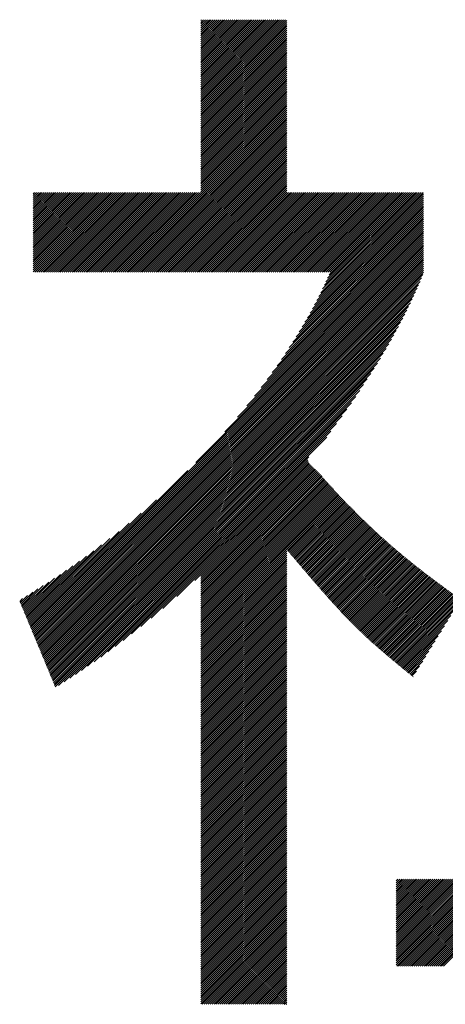
# Model space of a CAD drawing. Extents: x 7 to 8368, y 0 to 5901.
# Drawn here: x 4381 to 4417, y 287 to 372 of the extents above; entities that cross this region are included whole.
import ezdxf

# ---------------------------------------------------------------- set-up
doc = ezdxf.new("R2010")
doc.units = 0
doc.header["$LTSCALE"] = 800
doc.layers.add('NCD01_図面枠', color=7, linetype='CONTINUOUS')

msp = doc.modelspace()

# ---------------------------------------------------------------- linework, layer by layer
at = {"layer": 'NCD01_図面枠', "linetype": 'CONTINUOUS'}
for p, q in [((4396.09, 371.534), (4396.149, 371.594)), ((4396.09, 371.366), (4396.317, 371.594)), ((4396.09, 371.198), (4396.485, 371.594)), ((4396.09, 371.031), (4396.653, 371.594)), ((4396.09, 370.863), (4396.821, 371.594)), ((4396.09, 370.695), (4396.988, 371.594)), ((4396.09, 370.527), (4397.156, 371.594)), ((4396.09, 370.359), (4397.324, 371.594)), ((4396.09, 370.191), (4397.492, 371.594)), ((4396.09, 370.024), (4397.66, 371.594)), ((4396.09, 369.856), (4397.828, 371.594)), ((4396.09, 369.688), (4397.996, 371.594)), ((4396.09, 369.52), (4398.163, 371.594)), ((4396.09, 369.352), (4398.331, 371.594)), ((4396.09, 369.184), (4398.499, 371.594)), ((4396.09, 369.016), (4398.667, 371.594)), ((4396.09, 368.849), (4398.835, 371.594)), ((4396.09, 368.681), (4399.003, 371.594)), ((4396.09, 368.513), (4399.17, 371.594)), ((4396.09, 368.345), (4399.338, 371.594)), ((4396.09, 368.177), (4399.506, 371.594)), ((4396.09, 368.009), (4399.674, 371.594)), ((4396.09, 367.842), (4399.842, 371.594)), ((4396.09, 367.674), (4400.01, 371.594)), ((4396.09, 367.506), (4400.178, 371.594)), ((4396.09, 367.338), (4400.345, 371.594)), ((4396.09, 367.17), (4400.513, 371.594)), ((4396.09, 367.002), (4400.681, 371.594)), ((4396.09, 366.834), (4400.849, 371.594)), ((4396.09, 366.667), (4401.017, 371.594)), ((4396.09, 366.499), (4401.185, 371.594)), ((4396.09, 366.331), (4401.352, 371.594)), ((4396.09, 366.163), (4401.52, 371.594)), ((4396.09, 365.995), (4401.688, 371.594)), ((4396.09, 365.827), (4401.856, 371.594)), ((4396.09, 365.66), (4402.024, 371.594)), ((4396.09, 365.492), (4402.192, 371.594)), ((4396.09, 365.324), (4402.359, 371.594)), ((4396.09, 365.156), (4402.527, 371.594)), ((4396.09, 364.988), (4402.695, 371.594)), ((4396.09, 364.82), (4402.863, 371.594)), ((4396.09, 364.652), (4403.031, 371.594)), ((4396.09, 364.485), (4403.199, 371.594)), ((4396.09, 364.317), (4403.367, 371.594)), ((4396.09, 364.149), (4403.468, 371.527)), ((4396.09, 363.981), (4403.468, 371.359)), ((4396.09, 363.813), (4403.468, 371.192)), ((4396.09, 363.645), (4403.468, 371.024)), ((4396.09, 363.478), (4403.468, 370.856)), ((4396.09, 363.31), (4403.468, 370.688)), ((4396.09, 363.142), (4403.468, 370.52)), ((4396.09, 362.974), (4403.468, 370.352)), ((4396.09, 362.806), (4403.468, 370.185)), ((4396.09, 362.638), (4403.468, 370.017)), ((4396.09, 362.471), (4403.468, 369.849)), ((4396.09, 362.303), (4403.468, 369.681)), ((4396.09, 362.135), (4403.468, 369.513)), ((4396.09, 361.967), (4403.468, 369.345)), ((4396.09, 361.799), (4403.468, 369.177)), ((4396.09, 361.631), (4403.468, 369.01)), ((4396.09, 361.463), (4403.468, 368.842)), ((4396.09, 361.296), (4403.468, 368.674)), ((4396.09, 361.128), (4403.468, 368.506)), ((4396.09, 360.96), (4403.468, 368.338)), ((4396.09, 360.792), (4403.468, 368.17)), ((4396.09, 360.624), (4403.468, 368.003)), ((4396.09, 360.456), (4403.468, 367.835)), ((4396.09, 360.289), (4403.468, 367.667)), ((4396.09, 360.121), (4403.468, 367.499)), ((4396.09, 359.953), (4403.468, 367.331)), ((4396.09, 359.785), (4403.468, 367.163)), ((4396.09, 359.617), (4403.468, 366.995)), ((4396.09, 359.449), (4403.468, 366.828)), ((4396.09, 359.281), (4403.468, 366.66)), ((4396.09, 359.114), (4403.468, 366.492)), ((4396.09, 358.946), (4403.468, 366.324)), ((4396.09, 358.778), (4403.468, 366.156)), ((4396.09, 358.61), (4403.468, 365.988)), ((4396.09, 358.442), (4403.468, 365.821)), ((4396.09, 358.274), (4403.468, 365.653)), ((4396.09, 358.107), (4403.468, 365.485)), ((4396.09, 357.939), (4403.468, 365.317)), ((4396.09, 357.771), (4403.468, 365.149)), ((4396.09, 357.603), (4403.468, 364.981)), ((4396.09, 357.435), (4403.468, 364.814)), ((4396.09, 357.267), (4403.468, 364.646)), ((4396.09, 357.099), (4403.468, 364.478)), ((4396.09, 356.932), (4403.468, 364.31)), ((4389.383, 349.889), (4403.468, 363.974)), ((4389.551, 349.889), (4403.468, 363.806)), ((4389.719, 349.889), (4403.468, 363.639)), ((4389.887, 349.889), (4403.468, 363.471)), ((4396.09, 356.764), (4403.468, 364.142)), ((4390.055, 349.889), (4403.468, 363.303)), ((4390.222, 349.889), (4403.468, 363.135)), ((4390.39, 349.889), (4403.468, 362.967)), ((4390.558, 349.889), (4403.468, 362.799)), ((4390.726, 349.889), (4403.468, 362.632)), ((4390.894, 349.889), (4403.468, 362.464)), ((4391.062, 349.889), (4403.468, 362.296)), ((4391.229, 349.889), (4403.468, 362.128)), ((4391.397, 349.889), (4403.468, 361.96)), ((4391.565, 349.889), (4403.468, 361.792)), ((4391.733, 349.889), (4403.468, 361.624)), ((4391.901, 349.889), (4403.468, 361.457)), ((4392.069, 349.889), (4403.468, 361.289)), ((4392.237, 349.889), (4403.468, 361.121)), ((4392.404, 349.889), (4403.468, 360.953)), ((4392.572, 349.889), (4403.468, 360.785)), ((4392.74, 349.889), (4403.468, 360.617)), ((4392.908, 349.889), (4403.468, 360.45)), ((4393.076, 349.889), (4403.468, 360.282)), ((4393.244, 349.889), (4403.468, 360.114)), ((4393.411, 349.889), (4403.468, 359.946)), ((4393.579, 349.889), (4403.468, 359.778)), ((4393.747, 349.889), (4403.468, 359.61)), ((4393.915, 349.889), (4403.468, 359.442)), ((4394.083, 349.889), (4403.468, 359.275)), ((4394.251, 349.889), (4403.468, 359.107)), ((4394.419, 349.889), (4403.468, 358.939)), ((4394.586, 349.889), (4403.468, 358.771)), ((4394.754, 349.889), (4403.468, 358.603)), ((4394.922, 349.889), (4403.468, 358.435)), ((4395.09, 349.889), (4403.468, 358.268)), ((4395.258, 349.889), (4403.468, 358.1)), ((4395.426, 349.889), (4403.468, 357.932)), ((4395.593, 349.889), (4403.468, 357.764)), ((4395.761, 349.889), (4403.468, 357.596)), ((4395.929, 349.889), (4403.468, 357.428)), ((4381.686, 356.627), (4381.797, 356.738)), ((4381.686, 356.46), (4381.965, 356.738)), ((4381.686, 356.292), (4382.132, 356.738)), ((4381.686, 356.124), (4382.3, 356.738)), ((4381.686, 355.956), (4382.468, 356.738)), ((4381.686, 355.788), (4382.636, 356.738)), ((4381.686, 355.62), (4382.804, 356.738)), ((4381.686, 355.452), (4382.972, 356.738)), ((4381.686, 355.285), (4383.139, 356.738)), ((4381.686, 355.117), (4383.307, 356.738)), ((4381.686, 354.949), (4383.475, 356.738)), ((4381.686, 354.781), (4383.643, 356.738)), ((4381.686, 354.613), (4383.811, 356.738)), ((4381.686, 354.445), (4383.979, 356.738)), ((4381.686, 354.278), (4384.147, 356.738)), ((4381.686, 354.11), (4384.314, 356.738)), ((4381.686, 353.942), (4384.482, 356.738)), ((4381.686, 353.774), (4384.65, 356.738)), ((4381.686, 353.606), (4384.818, 356.738)), ((4381.686, 353.438), (4384.986, 356.738)), ((4381.686, 353.27), (4385.154, 356.738)), ((4381.686, 353.103), (4385.321, 356.738)), ((4381.686, 352.935), (4385.489, 356.738)), ((4381.686, 352.767), (4385.657, 356.738)), ((4381.686, 352.599), (4385.825, 356.738)), ((4381.686, 352.431), (4385.993, 356.738)), ((4381.686, 352.263), (4386.161, 356.738)), ((4381.686, 352.096), (4386.329, 356.738)), ((4381.686, 351.928), (4386.496, 356.738)), ((4381.686, 351.76), (4386.664, 356.738)), ((4381.686, 351.592), (4386.832, 356.738)), ((4381.686, 351.424), (4387, 356.738)), ((4381.686, 351.256), (4387.168, 356.738)), ((4381.686, 351.089), (4387.336, 356.738)), ((4381.686, 350.921), (4387.503, 356.738)), ((4381.686, 350.753), (4387.671, 356.738)), ((4381.686, 350.585), (4387.839, 356.738)), ((4381.686, 350.417), (4388.007, 356.738)), ((4381.686, 350.249), (4388.175, 356.738)), ((4381.686, 350.081), (4388.343, 356.738)), ((4381.686, 349.914), (4388.51, 356.738)), ((4381.83, 349.889), (4388.678, 356.738)), ((4381.998, 349.889), (4388.846, 356.738)), ((4382.166, 349.889), (4389.014, 356.738)), ((4382.334, 349.889), (4389.182, 356.738)), ((4382.502, 349.889), (4389.35, 356.738)), ((4382.669, 349.889), (4389.518, 356.738)), ((4382.837, 349.889), (4389.685, 356.738)), ((4383.005, 349.889), (4389.853, 356.738)), ((4383.173, 349.889), (4390.021, 356.738)), ((4383.341, 349.889), (4390.189, 356.738)), ((4383.509, 349.889), (4390.357, 356.738)), ((4383.676, 349.889), (4390.525, 356.738)), ((4383.844, 349.889), (4390.692, 356.738)), ((4384.012, 349.889), (4390.86, 356.738)), ((4384.18, 349.889), (4391.028, 356.738)), ((4384.348, 349.889), (4391.196, 356.738)), ((4384.516, 349.889), (4391.364, 356.738)), ((4384.684, 349.889), (4391.532, 356.738)), ((4384.851, 349.889), (4391.7, 356.738)), ((4385.019, 349.889), (4391.867, 356.738)), ((4385.187, 349.889), (4392.035, 356.738)), ((4385.355, 349.889), (4392.203, 356.738)), ((4385.523, 349.889), (4392.371, 356.738)), ((4385.691, 349.889), (4392.539, 356.738)), ((4385.858, 349.889), (4392.707, 356.738)), ((4386.026, 349.889), (4392.874, 356.738)), ((4386.194, 349.889), (4393.042, 356.738)), ((4386.362, 349.889), (4393.21, 356.738)), ((4386.53, 349.889), (4393.378, 356.738)), ((4386.698, 349.889), (4393.546, 356.738)), ((4386.866, 349.889), (4393.714, 356.738)), ((4387.033, 349.889), (4393.882, 356.738)), ((4387.201, 349.889), (4394.049, 356.738)), ((4387.369, 349.889), (4394.217, 356.738)), ((4387.537, 349.889), (4394.385, 356.738)), ((4387.705, 349.889), (4394.553, 356.738)), ((4387.873, 349.889), (4394.721, 356.738)), ((4388.04, 349.889), (4394.889, 356.738)), ((4388.208, 349.889), (4395.056, 356.738)), ((4388.376, 349.889), (4395.224, 356.738)), ((4388.544, 349.889), (4395.392, 356.738)), ((4388.712, 349.889), (4395.56, 356.738)), ((4388.88, 349.889), (4395.728, 356.738)), ((4389.047, 349.889), (4395.896, 356.738)), ((4389.215, 349.889), (4396.063, 356.738)), ((4396.097, 349.889), (4403.468, 357.261)), ((4396.265, 349.889), (4403.468, 357.093)), ((4396.433, 349.889), (4403.468, 356.925)), ((4396.6, 349.889), (4403.468, 356.757)), ((4396.768, 349.889), (4403.616, 356.738)), ((4396.936, 349.889), (4403.784, 356.738)), ((4397.104, 349.889), (4403.952, 356.738)), ((4397.272, 349.889), (4404.12, 356.738)), ((4397.44, 349.889), (4404.288, 356.738)), ((4397.608, 349.889), (4404.456, 356.738)), ((4397.775, 349.889), (4404.624, 356.738)), ((4397.943, 349.889), (4404.791, 356.738)), ((4398.111, 349.889), (4404.959, 356.738)), ((4398.279, 349.889), (4405.127, 356.738)), ((4398.447, 349.889), (4405.295, 356.738)), ((4398.615, 349.889), (4405.463, 356.738)), ((4398.782, 349.889), (4405.631, 356.738)), ((4398.95, 349.889), (4405.798, 356.738)), ((4399.118, 349.889), (4405.966, 356.738)), ((4399.286, 349.889), (4406.134, 356.738)), ((4399.454, 349.889), (4406.302, 356.738)), ((4399.622, 349.889), (4406.47, 356.738)), ((4399.79, 349.889), (4406.638, 356.738)), ((4399.957, 349.889), (4406.806, 356.738)), ((4400.125, 349.889), (4406.973, 356.738)), ((4400.293, 349.889), (4407.141, 356.738)), ((4400.461, 349.889), (4407.309, 356.738)), ((4400.629, 349.889), (4407.477, 356.738)), ((4400.797, 349.889), (4407.645, 356.738)), ((4400.964, 349.889), (4407.813, 356.738)), ((4401.132, 349.889), (4407.98, 356.738)), ((4401.3, 349.889), (4408.148, 356.738)), ((4401.468, 349.889), (4408.316, 356.738)), ((4401.636, 349.889), (4408.484, 356.738)), ((4401.804, 349.889), (4408.652, 356.738)), ((4401.972, 349.889), (4408.82, 356.738)), ((4402.139, 349.889), (4408.988, 356.738)), ((4402.307, 349.889), (4409.155, 356.738)), ((4402.475, 349.889), (4409.323, 356.738)), ((4402.643, 349.889), (4409.491, 356.738)), ((4402.811, 349.889), (4409.659, 356.738)), ((4402.979, 349.889), (4409.827, 356.738)), ((4403.146, 349.889), (4409.995, 356.738)), ((4403.314, 349.889), (4410.162, 356.738)), ((4403.482, 349.889), (4410.33, 356.738)), ((4403.65, 349.889), (4410.498, 356.738)), ((4403.818, 349.889), (4410.666, 356.738)), ((4403.986, 349.889), (4410.834, 356.738)), ((4404.153, 349.889), (4411.002, 356.738)), ((4404.321, 349.889), (4411.169, 356.738)), ((4404.489, 349.889), (4411.337, 356.738)), ((4404.657, 349.889), (4411.505, 356.738)), ((4404.825, 349.889), (4411.673, 356.738)), ((4404.993, 349.889), (4411.841, 356.738)), ((4405.161, 349.889), (4412.009, 356.738)), ((4405.328, 349.889), (4412.177, 356.738)), ((4405.496, 349.889), (4412.344, 356.738)), ((4405.664, 349.889), (4412.512, 356.738)), ((4405.832, 349.889), (4412.68, 356.738)), ((4406, 349.889), (4412.848, 356.738)), ((4406.054, 347.426), (4415.231, 356.603)), ((4406.168, 349.889), (4413.016, 356.738)), ((4406.23, 347.77), (4415.198, 356.738)), ((4406.335, 349.889), (4413.184, 356.738)), ((4406.398, 348.105), (4415.03, 356.738)), ((4406.503, 349.889), (4413.351, 356.738)), ((4406.556, 348.432), (4414.862, 356.738)), ((4406.671, 349.889), (4413.519, 356.738)), ((4406.706, 348.749), (4414.694, 356.738)), ((4406.839, 349.889), (4413.687, 356.738)), ((4406.846, 349.058), (4414.526, 356.738)), ((4406.981, 349.36), (4414.359, 356.738)), ((4407.007, 349.889), (4413.855, 356.738)), ((4407.112, 349.659), (4414.191, 356.738)), ((4407.175, 349.889), (4414.023, 356.738)), ((4405.035, 345.567), (4415.231, 355.764)), ((4405.26, 345.961), (4415.231, 355.932)), ((4405.474, 346.343), (4415.231, 356.1)), ((4405.677, 346.714), (4415.231, 356.268)), ((4405.87, 347.074), (4415.231, 356.436)), ((4403.688, 343.382), (4415.231, 354.925)), ((4403.992, 343.853), (4415.231, 355.093)), ((4404.276, 344.305), (4415.231, 355.261)), ((4404.543, 344.74), (4415.231, 355.428)), ((4404.796, 345.161), (4415.231, 355.596)), ((4401.777, 340.631), (4415.231, 354.086)), ((4402.228, 341.25), (4415.231, 354.254)), ((4402.639, 341.829), (4415.231, 354.421)), ((4403.015, 342.373), (4415.231, 354.589)), ((4403.364, 342.89), (4415.231, 354.757)), ((4398.14, 336.155), (4415.231, 353.246)), ((4399.229, 337.412), (4415.231, 353.414)), ((4400.039, 338.39), (4415.231, 353.582)), ((4400.703, 339.222), (4415.231, 353.75)), ((4401.274, 339.96), (4415.231, 353.918)), ((4381.509, 319.189), (4415.231, 352.911)), ((4381.558, 319.07), (4415.231, 352.743)), ((4381.608, 318.951), (4415.231, 352.575)), ((4381.657, 318.833), (4415.231, 352.407)), ((4395.656, 333.503), (4415.231, 353.079)), ((4381.706, 318.714), (4415.231, 352.239)), ((4381.755, 318.596), (4415.231, 352.072)), ((4381.805, 318.477), (4415.231, 351.904)), ((4381.854, 318.358), (4415.231, 351.736)), ((4381.903, 318.24), (4415.231, 351.568)), ((4381.952, 318.121), (4415.231, 351.4)), ((4382.001, 318.002), (4415.231, 351.232)), ((4382.051, 317.884), (4415.231, 351.065)), ((4382.1, 317.765), (4415.231, 350.897)), ((4382.149, 317.647), (4415.231, 350.729)), ((4382.198, 317.528), (4415.231, 350.561)), ((4382.248, 317.409), (4415.231, 350.393)), ((4382.297, 317.291), (4415.231, 350.225)), ((4382.346, 317.172), (4415.231, 350.057)), ((4382.395, 317.054), (4415.231, 349.89)), ((4382.445, 316.935), (4415.175, 349.665)), ((4382.494, 316.816), (4415.055, 349.377)), ((4382.543, 316.698), (4414.932, 349.087)), ((4382.592, 316.579), (4414.805, 348.792)), ((4382.641, 316.46), (4414.675, 348.494)), ((4382.691, 316.342), (4414.539, 348.19)), ((4382.74, 316.223), (4414.399, 347.883)), ((4382.789, 316.105), (4414.254, 347.57)), ((4382.838, 315.986), (4414.104, 347.252)), ((4382.888, 315.867), (4413.948, 346.928)), ((4382.937, 315.749), (4413.786, 346.598)), ((4382.986, 315.63), (4413.618, 346.262)), ((4383.035, 315.512), (4413.443, 345.919)), ((4383.085, 315.393), (4413.262, 345.57)), ((4383.134, 315.274), (4413.073, 345.214)), ((4383.183, 315.156), (4412.877, 344.85)), ((4383.232, 315.037), (4412.674, 344.479)), ((4383.281, 314.919), (4412.462, 344.099)), ((4383.331, 314.8), (4412.241, 343.71)), ((4383.38, 314.681), (4412.011, 343.312)), ((4383.429, 314.563), (4411.771, 342.904)), ((4383.478, 314.444), (4411.52, 342.486)), ((4383.528, 314.325), (4411.258, 342.056)), ((4383.577, 314.207), (4410.985, 341.615)), ((4383.871, 314.333), (4410.698, 341.16)), ((4384.344, 314.639), (4410.397, 340.691)), ((4384.827, 314.953), (4410.081, 340.208)), ((4385.322, 315.281), (4409.749, 339.708)), ((4385.832, 315.623), (4409.397, 339.188)), ((4386.361, 315.984), (4409.025, 338.648)), ((4386.91, 316.365), (4408.638, 338.093)), ((4387.485, 316.772), (4408.226, 337.513)), ((4388.089, 317.209), (4407.74, 336.86)), ((4388.728, 317.68), (4407.261, 336.213)), ((4389.41, 318.193), (4406.904, 335.687)), ((4390.143, 318.758), (4405.366, 333.982)), ((4390.941, 319.389), (4405.295, 333.743)), ((4391.826, 320.106), (4405.314, 333.594)), ((4392.832, 320.944), (4405.37, 333.482)), ((4394.026, 321.97), (4405.44, 333.385)), ((4395.578, 323.355), (4405.519, 333.295)), ((4396.09, 323.698), (4405.603, 333.212)), ((4396.09, 323.531), (4405.69, 333.131)), ((4396.09, 323.363), (4405.779, 333.052)), ((4396.09, 323.195), (4405.868, 332.973)), ((4396.09, 323.027), (4405.957, 332.894)), ((4381.46, 319.307), (4394.968, 332.816)), ((4396.09, 322.859), (4406.043, 332.813)), ((4396.09, 322.691), (4406.128, 332.73)), ((4396.09, 322.524), (4406.21, 332.644)), ((4396.09, 322.356), (4406.29, 332.556)), ((4396.09, 322.188), (4406.369, 332.467)), ((4396.09, 322.02), (4406.446, 332.376)), ((4396.09, 321.852), (4406.522, 332.285)), ((4396.09, 321.684), (4406.599, 332.193)), ((4396.09, 321.516), (4406.675, 332.102)), ((4396.09, 321.349), (4406.753, 332.012)), ((4396.09, 321.181), (4406.832, 331.923)), ((4396.09, 321.013), (4406.911, 331.834)), ((4396.09, 320.845), (4406.991, 331.746)), ((4396.09, 320.677), (4407.071, 331.659)), ((4396.09, 320.509), (4407.152, 331.572)), ((4396.09, 320.342), (4407.233, 331.485)), ((4396.09, 320.174), (4407.315, 331.399)), ((4396.09, 320.006), (4407.396, 331.312)), ((4396.09, 319.838), (4407.477, 331.225)), ((4396.09, 319.67), (4407.558, 331.138)), ((4396.09, 319.502), (4407.639, 331.051)), ((4396.09, 319.334), (4407.72, 330.964)), ((4396.09, 319.167), (4407.801, 330.878)), ((4396.09, 318.999), (4407.882, 330.791)), ((4396.09, 318.831), (4407.963, 330.704)), ((4396.09, 318.663), (4408.044, 330.617)), ((4403.53, 325.936), (4408.125, 330.531)), ((4403.607, 325.845), (4408.207, 330.445)), ((4403.684, 325.754), (4408.289, 330.359)), ((4381.411, 319.426), (4392.272, 330.287)), ((4403.761, 325.663), (4408.371, 330.273)), ((4403.838, 325.572), (4408.453, 330.187)), ((4403.915, 325.481), (4408.535, 330.102)), ((4403.992, 325.39), (4408.618, 330.016)), ((4404.069, 325.299), (4408.7, 329.931)), ((4404.146, 325.209), (4408.783, 329.846)), ((4404.223, 325.118), (4408.866, 329.761)), ((4404.3, 325.027), (4408.949, 329.676)), ((4404.377, 324.936), (4409.032, 329.591)), ((4404.454, 324.845), (4409.115, 329.507)), ((4381.361, 319.544), (4390.968, 329.151)), ((4404.531, 324.754), (4409.199, 329.422)), ((4404.608, 324.664), (4409.282, 329.338)), ((4404.685, 324.573), (4409.366, 329.254)), ((4404.762, 324.482), (4409.45, 329.17)), ((4404.839, 324.392), (4409.534, 329.086)), ((4404.917, 324.301), (4409.618, 329.002)), ((4404.994, 324.21), (4409.702, 328.918)), ((4405.071, 324.12), (4409.786, 328.835)), ((4405.148, 324.029), (4409.871, 328.752)), ((4405.226, 323.939), (4409.956, 328.669)), ((4381.312, 319.663), (4389.944, 328.295)), ((4405.303, 323.848), (4410.041, 328.586)), ((4405.38, 323.758), (4410.126, 328.503)), ((4405.458, 323.667), (4410.211, 328.42)), ((4405.535, 323.577), (4410.296, 328.338)), ((4405.613, 323.487), (4410.382, 328.256)), ((4405.69, 323.396), (4410.468, 328.174)), ((4405.768, 323.306), (4410.553, 328.092)), ((4405.846, 323.216), (4410.64, 328.01)), ((4405.923, 323.126), (4410.726, 327.928)), ((4406.001, 323.036), (4410.812, 327.847)), ((4381.214, 319.9), (4388.277, 326.964)), ((4381.263, 319.782), (4389.063, 327.582)), ((4406.079, 322.946), (4410.899, 327.765)), ((4406.157, 322.856), (4410.986, 327.684)), ((4406.235, 322.766), (4411.072, 327.603)), ((4406.313, 322.676), (4411.16, 327.523)), ((4406.391, 322.587), (4411.247, 327.442)), ((4406.469, 322.497), (4411.334, 327.362)), ((4406.548, 322.407), (4411.422, 327.282)), ((4406.626, 322.318), (4411.51, 327.201)), ((4406.705, 322.229), (4411.598, 327.122)), ((4406.783, 322.139), (4411.686, 327.042)), ((4406.862, 322.05), (4411.774, 326.962)), ((4381.165, 320.019), (4387.558, 326.412)), ((4406.941, 321.961), (4411.863, 326.883)), ((4407.02, 321.872), (4411.951, 326.804)), ((4407.099, 321.783), (4412.04, 326.725)), ((4407.178, 321.695), (4412.129, 326.646)), ((4407.257, 321.606), (4412.218, 326.567)), ((4407.337, 321.518), (4412.308, 326.489)), ((4407.416, 321.429), (4412.397, 326.411)), ((4407.496, 321.341), (4412.487, 326.333)), ((4407.576, 321.253), (4412.577, 326.255)), ((4407.656, 321.165), (4412.667, 326.177)), ((4407.736, 321.078), (4412.757, 326.099)), ((4381.066, 320.256), (4386.26, 325.45)), ((4381.115, 320.137), (4386.889, 325.911)), ((4396.09, 318.495), (4403.468, 325.874)), ((4396.09, 318.327), (4403.468, 325.706)), ((4396.09, 318.16), (4403.468, 325.538)), ((4396.09, 317.992), (4403.468, 325.37)), ((4407.816, 320.99), (4412.848, 326.022)), ((4407.896, 320.903), (4412.938, 325.945)), ((4407.977, 320.816), (4413.029, 325.868)), ((4408.058, 320.729), (4413.12, 325.791)), ((4408.139, 320.642), (4413.211, 325.714)), ((4408.22, 320.555), (4413.303, 325.637)), ((4408.302, 320.469), (4413.394, 325.561)), ((4408.383, 320.382), (4413.486, 325.485)), ((4408.465, 320.296), (4413.577, 325.409)), ((4408.547, 320.211), (4413.669, 325.333)), ((4408.629, 320.125), (4413.762, 325.257)), ((4380.968, 320.493), (4385.095, 324.621)), ((4381.017, 320.375), (4385.665, 325.022)), ((4396.09, 317.824), (4403.468, 325.202)), ((4396.09, 317.656), (4403.468, 325.034)), ((4396.09, 317.488), (4403.468, 324.867)), ((4396.09, 317.32), (4403.468, 324.699)), ((4396.09, 317.153), (4403.468, 324.531)), ((4408.712, 320.04), (4413.854, 325.182)), ((4408.795, 319.955), (4413.946, 325.106)), ((4408.877, 319.87), (4414.039, 325.031)), ((4408.961, 319.785), (4414.132, 324.956)), ((4409.044, 319.701), (4414.225, 324.881)), ((4409.128, 319.616), (4414.318, 324.806)), ((4409.212, 319.532), (4414.411, 324.732)), ((4409.296, 319.449), (4414.504, 324.657)), ((4409.38, 319.365), (4414.598, 324.583)), ((4409.465, 319.282), (4414.692, 324.509)), ((4409.55, 319.199), (4414.785, 324.435)), ((4380.82, 320.849), (4383.514, 323.543)), ((4380.869, 320.731), (4384.022, 323.883)), ((4380.918, 320.612), (4384.548, 324.242)), ((4396.09, 316.985), (4403.468, 324.363)), ((4396.09, 316.817), (4403.468, 324.195)), ((4396.09, 316.649), (4403.468, 324.027)), ((4396.09, 316.481), (4403.468, 323.859)), ((4396.09, 316.313), (4403.468, 323.692)), ((4409.635, 319.116), (4414.879, 324.361)), ((4409.72, 319.034), (4414.974, 324.287)), ((4409.806, 318.952), (4415.068, 324.214)), ((4409.892, 318.87), (4415.162, 324.14)), ((4409.978, 318.788), (4415.257, 324.067)), ((4410.064, 318.707), (4415.352, 323.994)), ((4410.151, 318.625), (4415.446, 323.921)), ((4410.238, 318.544), (4415.541, 323.848)), ((4410.325, 318.464), (4415.636, 323.775)), ((4410.412, 318.383), (4415.732, 323.703)), ((4410.5, 318.303), (4415.827, 323.63)), ((4410.588, 318.223), (4415.922, 323.558)), ((4380.721, 321.086), (4382.552, 322.917)), ((4380.771, 320.968), (4383.024, 323.221)), ((4396.09, 316.145), (4403.468, 323.524)), ((4396.09, 315.978), (4403.468, 323.356)), ((4396.09, 315.81), (4403.468, 323.188)), ((4396.09, 315.642), (4403.468, 323.02)), ((4396.09, 315.474), (4403.468, 322.852)), ((4410.676, 318.143), (4416.018, 323.485)), ((4410.764, 318.063), (4416.114, 323.413)), ((4410.852, 317.984), (4416.21, 323.341)), ((4410.941, 317.905), (4416.305, 323.269)), ((4411.03, 317.826), (4416.402, 323.198)), ((4411.119, 317.747), (4416.498, 323.126)), ((4411.208, 317.668), (4416.594, 323.054)), ((4411.298, 317.59), (4416.69, 322.983)), ((4411.387, 317.512), (4416.787, 322.911)), ((4411.477, 317.434), (4416.883, 322.84)), ((4411.567, 317.356), (4416.98, 322.769)), ((4411.657, 317.278), (4417.077, 322.698)), ((4380.574, 321.442), (4381.204, 322.073)), ((4380.623, 321.324), (4381.645, 322.346)), ((4380.672, 321.205), (4382.093, 322.626)), ((4396.09, 315.306), (4403.468, 322.685)), ((4396.09, 315.138), (4403.468, 322.517)), ((4396.09, 314.971), (4403.468, 322.349)), ((4396.09, 314.803), (4403.468, 322.181)), ((4396.09, 314.635), (4403.468, 322.013)), ((4411.747, 317.2), (4417.174, 322.627)), ((4411.838, 317.123), (4417.271, 322.556)), ((4411.928, 317.046), (4417.368, 322.485)), ((4412.019, 316.969), (4417.465, 322.414)), ((4412.11, 316.892), (4417.562, 322.344)), ((4412.201, 316.815), (4417.659, 322.273)), ((4412.292, 316.738), (4417.757, 322.203)), ((4412.383, 316.661), (4417.854, 322.133)), ((4412.474, 316.585), (4417.952, 322.062)), ((4412.565, 316.508), (4418.049, 321.992)), ((4412.657, 316.432), (4418.147, 321.922)), ((4412.749, 316.356), (4418.245, 321.852)), ((4380.524, 321.561), (4380.767, 321.803)), ((4396.09, 314.467), (4403.468, 321.845)), ((4396.09, 314.299), (4403.468, 321.677)), ((4396.09, 314.131), (4403.468, 321.51)), ((4396.09, 313.963), (4403.468, 321.342)), ((4396.09, 313.796), (4403.468, 321.174)), ((4396.09, 313.628), (4403.468, 321.006)), ((4412.84, 316.279), (4418.343, 321.782)), ((4412.932, 316.203), (4418.377, 321.649)), ((4413.024, 316.127), (4418.109, 321.212)), ((4396.09, 313.46), (4403.468, 320.838)), ((4396.09, 313.292), (4403.468, 320.67)), ((4396.09, 313.124), (4403.468, 320.503)), ((4396.09, 312.956), (4403.468, 320.335)), ((4396.09, 312.789), (4403.468, 320.167)), ((4413.116, 316.051), (4417.84, 320.776)), ((4413.208, 315.976), (4417.572, 320.34)), ((4396.09, 312.621), (4403.468, 319.999)), ((4396.09, 312.453), (4403.468, 319.831)), ((4396.09, 312.285), (4403.468, 319.663)), ((4396.09, 312.117), (4403.468, 319.496)), ((4396.09, 311.949), (4403.468, 319.328)), ((4413.3, 315.9), (4417.304, 319.904)), ((4413.392, 315.824), (4417.035, 319.467)), ((4396.09, 311.781), (4403.468, 319.16)), ((4396.09, 311.614), (4403.468, 318.992)), ((4396.09, 311.446), (4403.468, 318.824)), ((4396.09, 311.278), (4403.468, 318.656)), ((4396.09, 311.11), (4403.468, 318.488)), ((4413.484, 315.749), (4416.767, 319.031)), ((4413.577, 315.673), (4416.498, 318.595)), ((4396.09, 310.942), (4403.468, 318.321)), ((4396.09, 310.774), (4403.468, 318.153)), ((4396.09, 310.607), (4403.468, 317.985)), ((4396.09, 310.439), (4403.468, 317.817)), ((4396.09, 310.271), (4403.468, 317.649)), ((4413.669, 315.598), (4416.23, 318.159)), ((4413.761, 315.522), (4415.962, 317.722)), ((4396.09, 310.103), (4403.468, 317.481)), ((4396.09, 309.935), (4403.468, 317.314)), ((4396.09, 309.767), (4403.468, 317.146)), ((4396.09, 309.6), (4403.468, 316.978)), ((4396.09, 309.432), (4403.468, 316.81)), ((4413.854, 315.447), (4415.693, 317.286)), ((4413.946, 315.371), (4415.425, 316.85)), ((4396.09, 309.264), (4403.468, 316.642)), ((4396.09, 309.096), (4403.468, 316.474)), ((4396.09, 308.928), (4403.468, 316.306)), ((4396.09, 308.76), (4403.468, 316.139)), ((4396.09, 308.592), (4403.468, 315.971)), ((4414.039, 315.296), (4415.156, 316.414)), ((4414.132, 315.221), (4414.888, 315.977)), ((4396.09, 308.425), (4403.468, 315.803)), ((4396.09, 308.257), (4403.468, 315.635)), ((4396.09, 308.089), (4403.468, 315.467)), ((4396.09, 307.921), (4403.468, 315.299)), ((4396.09, 307.753), (4403.468, 315.132)), ((4414.224, 315.146), (4414.62, 315.541)), ((4414.317, 315.07), (4414.351, 315.105)), ((4396.09, 307.585), (4403.468, 314.964)), ((4396.09, 307.418), (4403.468, 314.796)), ((4396.09, 307.25), (4403.468, 314.628)), ((4396.09, 307.082), (4403.468, 314.46)), ((4396.09, 306.914), (4403.468, 314.292)), ((4396.09, 306.746), (4403.468, 314.124)), ((4396.09, 306.578), (4403.468, 313.957)), ((4396.09, 306.41), (4403.468, 313.789)), ((4396.09, 306.243), (4403.468, 313.621)), ((4396.09, 306.075), (4403.468, 313.453)), ((4396.09, 305.907), (4403.468, 313.285)), ((4396.09, 305.739), (4403.468, 313.117)), ((4396.09, 305.571), (4403.468, 312.95)), ((4396.09, 305.403), (4403.468, 312.782)), ((4396.09, 305.236), (4403.468, 312.614)), ((4396.09, 305.068), (4403.468, 312.446)), ((4396.09, 304.9), (4403.468, 312.278)), ((4396.09, 304.732), (4403.468, 312.11)), ((4396.09, 304.564), (4403.468, 311.943)), ((4396.09, 304.396), (4403.468, 311.775)), ((4396.09, 304.228), (4403.468, 311.607)), ((4396.09, 304.061), (4403.468, 311.439)), ((4396.09, 303.893), (4403.468, 311.271)), ((4396.09, 303.725), (4403.468, 311.103)), ((4396.09, 303.557), (4403.468, 310.935)), ((4396.09, 303.389), (4403.468, 310.768)), ((4396.09, 303.221), (4403.468, 310.6)), ((4396.09, 303.054), (4403.468, 310.432)), ((4396.09, 302.886), (4403.468, 310.264)), ((4396.09, 302.718), (4403.468, 310.096)), ((4396.09, 302.55), (4403.468, 309.928)), ((4396.09, 302.382), (4403.468, 309.761)), ((4396.09, 302.214), (4403.468, 309.593)), ((4396.09, 302.047), (4403.468, 309.425)), ((4396.09, 301.879), (4403.468, 309.257)), ((4396.09, 301.711), (4403.468, 309.089)), ((4396.09, 301.543), (4403.468, 308.921)), ((4396.09, 301.375), (4403.468, 308.753)), ((4396.09, 301.207), (4403.468, 308.586)), ((4396.09, 301.039), (4403.468, 308.418)), ((4396.09, 300.872), (4403.468, 308.25)), ((4396.09, 300.704), (4403.468, 308.082)), ((4396.09, 300.536), (4403.468, 307.914)), ((4396.09, 300.368), (4403.468, 307.746)), ((4396.09, 300.2), (4403.468, 307.579)), ((4396.09, 300.032), (4403.468, 307.411)), ((4396.09, 299.865), (4403.468, 307.243)), ((4396.09, 299.697), (4403.468, 307.075)), ((4396.09, 299.529), (4403.468, 306.907)), ((4396.09, 299.361), (4403.468, 306.739)), ((4396.09, 299.193), (4403.468, 306.571)), ((4396.09, 299.025), (4403.468, 306.404)), ((4396.09, 298.857), (4403.468, 306.236)), ((4396.09, 298.69), (4403.468, 306.068)), ((4396.09, 298.522), (4403.468, 305.9)), ((4396.09, 298.354), (4403.468, 305.732)), ((4396.09, 298.186), (4403.468, 305.564)), ((4396.09, 298.018), (4403.468, 305.397)), ((4396.09, 297.85), (4403.468, 305.229)), ((4396.09, 297.683), (4403.468, 305.061)), ((4396.09, 297.515), (4403.468, 304.893)), ((4396.09, 297.347), (4403.468, 304.725)), ((4396.09, 297.179), (4403.468, 304.557)), ((4396.09, 297.011), (4403.468, 304.39)), ((4396.09, 296.843), (4403.468, 304.222)), ((4396.09, 296.675), (4403.468, 304.054)), ((4396.09, 296.508), (4403.468, 303.886)), ((4396.09, 296.34), (4403.468, 303.718)), ((4396.09, 296.172), (4403.468, 303.55)), ((4396.09, 296.004), (4403.468, 303.382)), ((4396.09, 295.836), (4403.468, 303.215)), ((4396.09, 295.668), (4403.468, 303.047)), ((4396.09, 295.501), (4403.468, 302.879)), ((4396.09, 295.333), (4403.468, 302.711)), ((4396.09, 295.165), (4403.468, 302.543)), ((4396.09, 294.997), (4403.468, 302.375)), ((4396.09, 294.829), (4403.468, 302.208)), ((4396.09, 294.661), (4403.468, 302.04)), ((4396.09, 294.494), (4403.468, 301.872)), ((4396.09, 294.326), (4403.468, 301.704)), ((4396.09, 294.158), (4403.468, 301.536)), ((4396.09, 293.99), (4403.468, 301.368)), ((4396.09, 293.822), (4403.468, 301.2)), ((4396.09, 293.654), (4403.468, 301.033)), ((4396.09, 293.486), (4403.468, 300.865)), ((4396.09, 293.319), (4403.468, 300.697)), ((4396.09, 293.151), (4403.468, 300.529)), ((4396.09, 292.983), (4403.468, 300.361)), ((4396.09, 292.815), (4403.468, 300.193)), ((4396.09, 292.647), (4403.468, 300.026)), ((4396.09, 292.479), (4403.468, 299.858)), ((4396.09, 292.312), (4403.468, 299.69)), ((4396.09, 292.144), (4403.468, 299.522)), ((4396.09, 291.976), (4403.468, 299.354)), ((4396.09, 291.808), (4403.468, 299.186)), ((4396.09, 291.64), (4403.468, 299.018)), ((4396.09, 291.472), (4403.468, 298.851)), ((4396.09, 291.304), (4403.468, 298.683)), ((4396.09, 291.137), (4403.468, 298.515)), ((4396.09, 290.969), (4403.468, 298.347)), ((4396.09, 290.801), (4403.468, 298.179)), ((4396.09, 290.633), (4403.468, 298.011)), ((4396.09, 290.465), (4403.468, 297.844)), ((4396.09, 290.297), (4403.468, 297.676)), ((4396.09, 290.13), (4403.468, 297.508)), ((4396.09, 289.962), (4403.468, 297.34)), ((4412.868, 297.508), (4413.015, 297.656)), ((4412.868, 297.34), (4413.183, 297.656)), ((4412.868, 297.173), (4413.351, 297.656)), ((4412.868, 297.005), (4413.519, 297.656)), ((4412.868, 296.837), (4413.687, 297.656)), ((4412.868, 296.669), (4413.854, 297.656)), ((4412.868, 296.501), (4414.022, 297.656)), ((4412.868, 296.333), (4414.19, 297.656)), ((4412.868, 296.165), (4414.358, 297.656)), ((4412.868, 295.998), (4414.526, 297.656)), ((4412.868, 295.83), (4414.694, 297.656)), ((4412.868, 295.662), (4414.861, 297.656)), ((4412.868, 295.494), (4415.029, 297.656)), ((4412.868, 295.326), (4415.197, 297.656)), ((4412.868, 295.158), (4415.365, 297.656)), ((4412.868, 294.991), (4415.533, 297.656)), ((4412.868, 294.823), (4415.701, 297.656)), ((4412.868, 294.655), (4415.869, 297.656)), ((4412.868, 294.487), (4416.036, 297.656)), ((4412.868, 294.319), (4416.204, 297.656)), ((4412.868, 294.151), (4416.372, 297.656)), ((4412.868, 293.984), (4416.54, 297.656)), ((4412.868, 293.816), (4416.708, 297.656)), ((4412.868, 293.648), (4416.876, 297.656)), ((4412.868, 293.48), (4417.043, 297.656)), ((4412.868, 293.312), (4417.211, 297.656)), ((4412.868, 293.144), (4417.379, 297.656)), ((4412.868, 292.976), (4417.547, 297.656)), ((4412.868, 292.809), (4417.715, 297.656)), ((4412.868, 292.641), (4417.883, 297.656)), ((4412.868, 292.473), (4418.05, 297.656)), ((4412.868, 292.305), (4418.218, 297.656)), ((4412.868, 292.137), (4418.386, 297.656)), ((4412.868, 291.969), (4418.554, 297.656)), ((4412.868, 291.802), (4418.722, 297.656)), ((4412.868, 291.634), (4418.89, 297.656)), ((4412.868, 291.466), (4419.058, 297.656)), ((4412.868, 291.298), (4419.225, 297.656)), ((4412.868, 291.13), (4419.393, 297.656)), ((4412.868, 290.962), (4419.561, 297.656)), ((4412.868, 290.794), (4419.729, 297.656)), ((4412.868, 290.627), (4419.897, 297.656)), ((4412.868, 290.459), (4420.065, 297.656)), ((4412.868, 290.291), (4420.232, 297.656)), ((4412.923, 290.178), (4420.4, 297.656)), ((4413.09, 290.178), (4420.568, 297.656)), ((4413.258, 290.178), (4420.736, 297.656)), ((4413.426, 290.178), (4420.904, 297.656)), ((4413.594, 290.178), (4421.072, 297.656)), ((4413.762, 290.178), (4421.24, 297.656)), ((4413.93, 290.178), (4421.407, 297.656)), ((4414.097, 290.178), (4421.575, 297.656)), ((4414.265, 290.178), (4421.743, 297.656)), ((4414.433, 290.178), (4421.911, 297.656)), ((4414.601, 290.178), (4422.079, 297.656)), ((4414.769, 290.178), (4422.247, 297.656)), ((4414.937, 290.178), (4422.414, 297.656)), ((4415.105, 290.178), (4422.582, 297.656)), ((4415.272, 290.178), (4422.75, 297.656)), ((4415.44, 290.178), (4422.918, 297.656)), ((4415.608, 290.178), (4423.086, 297.656)), ((4415.776, 290.178), (4423.254, 297.656)), ((4415.944, 290.178), (4423.422, 297.656)), ((4416.112, 290.178), (4423.589, 297.656)), ((4416.279, 290.178), (4423.757, 297.656)), ((4416.447, 290.178), (4423.925, 297.656)), ((4416.615, 290.178), (4424.093, 297.656)), ((4416.783, 290.178), (4424.261, 297.656)), ((4416.951, 290.178), (4424.429, 297.656)), ((4396.09, 289.794), (4403.468, 297.172)), ((4396.09, 289.626), (4403.468, 297.004)), ((4396.09, 289.458), (4403.468, 296.837)), ((4396.09, 289.29), (4403.468, 296.669)), ((4396.09, 289.122), (4403.468, 296.501)), ((4396.09, 288.955), (4403.468, 296.333)), ((4396.09, 288.787), (4403.468, 296.165)), ((4396.09, 288.619), (4403.468, 295.997)), ((4396.09, 288.451), (4403.468, 295.829)), ((4396.09, 288.283), (4403.468, 295.662)), ((4396.09, 288.115), (4403.468, 295.494)), ((4396.09, 287.948), (4403.468, 295.326)), ((4396.09, 287.78), (4403.468, 295.158)), ((4396.09, 287.612), (4403.468, 294.99)), ((4396.09, 287.444), (4403.468, 294.822)), ((4396.09, 287.276), (4403.468, 294.655)), ((4396.09, 287.108), (4403.468, 294.487)), ((4396.09, 286.941), (4403.468, 294.319)), ((4396.215, 286.898), (4403.468, 294.151)), ((4396.382, 286.898), (4403.468, 293.983)), ((4396.55, 286.898), (4403.468, 293.815)), ((4396.718, 286.898), (4403.468, 293.647)), ((4396.886, 286.898), (4403.468, 293.48)), ((4397.054, 286.898), (4403.468, 293.312)), ((4397.222, 286.898), (4403.468, 293.144)), ((4397.389, 286.898), (4403.468, 292.976)), ((4397.557, 286.898), (4403.468, 292.808)), ((4397.725, 286.898), (4403.468, 292.64)), ((4397.893, 286.898), (4403.468, 292.473)), ((4398.061, 286.898), (4403.468, 292.305)), ((4398.229, 286.898), (4403.468, 292.137)), ((4398.397, 286.898), (4403.468, 291.969)), ((4398.564, 286.898), (4403.468, 291.801)), ((4398.732, 286.898), (4403.468, 291.633)), ((4398.9, 286.898), (4403.468, 291.465)), ((4399.068, 286.898), (4403.468, 291.298)), ((4399.236, 286.898), (4403.468, 291.13)), ((4399.404, 286.898), (4403.468, 290.962)), ((4399.571, 286.898), (4403.468, 290.794)), ((4399.739, 286.898), (4403.468, 290.626)), ((4399.907, 286.898), (4403.468, 290.458)), ((4400.075, 286.898), (4403.468, 290.291)), ((4400.243, 286.898), (4403.468, 290.123)), ((4400.411, 286.898), (4403.468, 289.955)), ((4400.578, 286.898), (4403.468, 289.787)), ((4400.746, 286.898), (4403.468, 289.619)), ((4400.914, 286.898), (4403.468, 289.451)), ((4401.082, 286.898), (4403.468, 289.284)), ((4401.25, 286.898), (4403.468, 289.116)), ((4401.418, 286.898), (4403.468, 288.948)), ((4401.586, 286.898), (4403.468, 288.78)), ((4401.753, 286.898), (4403.468, 288.612)), ((4401.921, 286.898), (4403.468, 288.444)), ((4402.089, 286.898), (4403.468, 288.276)), ((4402.257, 286.898), (4403.468, 288.109)), ((4402.425, 286.898), (4403.468, 287.941)), ((4402.593, 286.898), (4403.468, 287.773)), ((4402.76, 286.898), (4403.468, 287.605)), ((4402.928, 286.898), (4403.468, 287.437)), ((4403.096, 286.898), (4403.468, 287.269)), ((4403.264, 286.898), (4403.468, 287.102)), ((4403.432, 286.898), (4403.468, 286.934))]:
    msp.add_line(p, q, dxfattribs=at)

doc.saveas('drawing.dxf')
